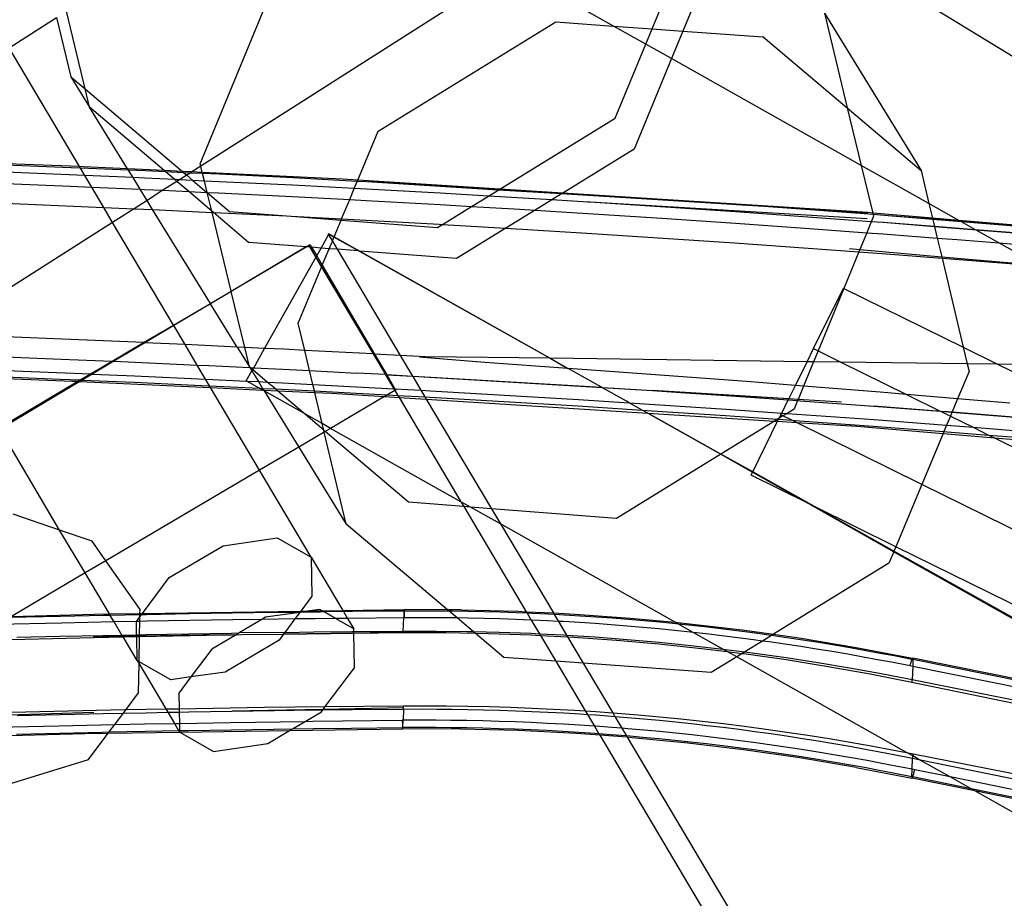
# Model space of a CAD drawing. Units: centimetres. Extents: x -668 to 622, y -543 to 628.
# Drawn here: x 267 to 296, y 142 to 168 of the extents above; entities that cross this region are included whole.
import ezdxf

# ---------------------------------------------------------------- set-up
doc = ezdxf.new("R2010")
doc.units = ezdxf.units.CM

msp = doc.modelspace()

# ---------------------------------------------------------------- linework, layer by layer
for p, q in [((305.975, 160.937), (288.83, 171.447)), ((285.83, 167.561), (287.095, 170.623)), ((287.656, 169.71), (286.745, 167.495)), ((272.445, 163.557), (274.798, 169.274)), ((281.658, 169.35), (272.461, 163.491)), ((284.692, 167.643), (281.658, 169.35)), ((269.035, 165.782), (268.478, 168.081)), ((266.778, 166.998), (268.189, 167.897)), ((268.189, 167.897), (268.613, 166.14)), ((277.718, 164.528), (282.982, 167.766)), ((282.982, 167.766), (284.692, 167.643)), ((290.936, 168.024), (293.801, 163.367)), ((290.936, 168.024), (291.616, 165.215)), ((284.692, 167.643), (285.83, 167.561)), ((285.642, 167.108), (284.692, 167.643)), ((285.642, 167.108), (285.83, 167.561)), ((285.83, 167.561), (286.745, 167.495)), ((286.745, 167.495), (286.408, 166.677)), ((286.745, 167.495), (289.125, 167.323)), ((289.125, 167.323), (291.616, 165.215)), ((268.866, 163.479), (266.778, 166.998)), ((284.736, 164.914), (285.642, 167.108)), ((286.408, 166.677), (285.642, 167.108)), ((286.408, 166.677), (285.303, 163.992)), ((292.029, 163.512), (286.408, 166.677)), ((268.613, 166.14), (269.165, 165.243)), ((268.613, 166.14), (269.035, 165.782)), ((269.165, 165.243), (269.035, 165.782)), ((269.035, 165.782), (271.913, 163.335)), ((271.375, 163.361), (269.165, 165.243)), ((270.291, 163.412), (269.165, 165.243)), ((291.616, 165.215), (293.801, 163.367)), ((291.616, 165.215), (292.029, 163.512)), ((281.316, 162.811), (284.736, 164.914)), ((277.113, 163.079), (277.718, 164.528)), ((285.303, 163.992), (283.188, 162.691)), ((268.866, 163.479), (261.732, 163.744)), ((268.619, 163.447), (266.428, 163.535)), ((268.892, 163.435), (268.619, 163.447)), ((268.984, 163.475), (268.866, 163.479)), ((268.892, 163.435), (268.866, 163.479)), ((270.315, 163.373), (268.892, 163.435)), ((269.025, 163.211), (268.892, 163.435)), ((270.291, 163.412), (268.984, 163.475)), ((271.375, 163.361), (270.291, 163.412)), ((270.315, 163.373), (270.291, 163.412)), ((272.461, 163.491), (272.195, 163.321)), ((272.461, 163.491), (272.445, 163.557)), ((272.505, 163.307), (272.461, 163.491)), ((292.029, 163.512), (292.371, 162.101)), ((294.036, 162.383), (292.029, 163.512)), ((269.025, 163.211), (266.42, 163.32)), ((270.452, 163.151), (269.025, 163.211)), ((269.227, 162.869), (269.025, 163.211)), ((270.811, 163.351), (270.315, 163.373)), ((270.452, 163.151), (270.315, 163.373)), ((270.8, 163.136), (270.452, 163.151)), ((270.664, 162.807), (270.452, 163.151)), ((271.689, 163.094), (270.8, 163.136)), ((271.419, 163.323), (270.811, 163.351)), ((271.913, 163.335), (271.375, 163.361)), ((271.419, 163.323), (271.375, 163.361)), ((271.956, 163.298), (271.419, 163.323)), ((271.689, 163.094), (271.419, 163.323)), ((271.827, 163.087), (271.689, 163.094)), ((271.752, 163.039), (271.689, 163.094)), ((271.827, 163.087), (271.752, 163.039)), ((272.043, 163.225), (271.827, 163.087)), ((272.227, 163.068), (271.827, 163.087)), ((272.195, 163.321), (271.913, 163.335)), ((271.913, 163.335), (271.956, 163.298)), ((272.145, 163.289), (271.956, 163.298)), ((271.956, 163.298), (272.043, 163.225)), ((272.145, 163.289), (272.043, 163.225)), ((272.043, 163.225), (272.227, 163.068)), ((272.195, 163.321), (272.145, 163.289)), ((272.514, 163.272), (272.145, 163.289)), ((272.505, 163.307), (272.195, 163.321)), ((276.654, 163.109), (272.505, 163.307)), ((272.514, 163.272), (272.505, 163.307)), ((273.002, 163.25), (272.514, 163.272)), ((272.567, 163.051), (272.514, 163.272)), ((275.192, 163.141), (273.002, 163.25)), ((277.097, 163.041), (275.192, 163.141)), ((277.113, 163.079), (276.654, 163.109)), ((293.801, 163.367), (294.036, 162.383)), ((266.406, 162.985), (268.597, 162.897)), ((268.597, 162.897), (269.227, 162.869)), ((269.227, 162.869), (270.664, 162.807)), ((269.584, 162.269), (269.227, 162.869)), ((270.664, 162.807), (270.789, 162.801)), ((270.867, 162.476), (270.664, 162.807)), ((270.789, 162.801), (271.338, 162.776)), ((271.752, 163.039), (271.338, 162.776)), ((272.104, 162.74), (271.752, 163.039)), ((272.567, 163.051), (272.227, 163.068)), ((272.227, 163.068), (272.642, 162.715)), ((275.179, 162.926), (272.567, 163.051)), ((272.649, 162.715), (272.567, 163.051)), ((277.007, 162.827), (275.179, 162.926)), ((276.871, 162.502), (277.007, 162.827)), ((277.007, 162.827), (277.097, 163.041)), ((279.556, 162.689), (277.007, 162.827)), ((277.097, 163.041), (277.113, 163.079)), ((277.383, 163.026), (277.097, 163.041)), ((281.316, 162.811), (277.113, 163.079)), ((279.573, 162.904), (277.383, 163.026)), ((281.272, 162.783), (277.383, 163.026)), ((281.303, 162.803), (279.573, 162.904)), ((281.272, 162.783), (281.303, 162.803)), ((281.303, 162.803), (281.316, 162.811)), ((281.763, 162.776), (281.303, 162.803)), ((283.183, 162.688), (281.316, 162.811)), ((271.338, 162.776), (270.867, 162.476)), ((271.338, 162.776), (272.104, 162.74)), ((272.104, 162.74), (272.642, 162.715)), ((272.783, 162.162), (272.104, 162.74)), ((272.642, 162.715), (272.649, 162.715)), ((272.649, 162.715), (272.65, 162.708)), ((272.649, 162.715), (272.98, 162.7)), ((272.65, 162.708), (273.314, 162.144)), ((272.783, 162.162), (272.65, 162.708)), ((272.98, 162.7), (275.17, 162.591)), ((275.17, 162.591), (276.871, 162.502)), ((276.632, 161.929), (276.871, 162.502)), ((276.871, 162.502), (277.361, 162.476)), ((280.98, 162.603), (279.556, 162.689)), ((280.485, 162.299), (280.98, 162.603)), ((280.98, 162.603), (281.272, 162.783)), ((282.862, 162.49), (280.98, 162.603)), ((283.148, 162.667), (281.272, 162.783)), ((283.183, 162.688), (281.763, 162.776)), ((283.148, 162.667), (282.862, 162.49)), ((283.183, 162.688), (283.148, 162.667)), ((289.138, 162.293), (283.148, 162.667)), ((283.188, 162.691), (283.183, 162.688)), ((286.141, 162.499), (283.188, 162.691)), ((292.22, 162.101), (286.141, 162.499)), ((288.33, 162.35), (286.141, 162.499)), ((292.22, 162.114), (286.141, 162.499)), ((266.383, 162.403), (269.584, 162.269)), ((269.584, 162.269), (270.483, 162.231)), ((269.847, 161.825), (269.584, 162.269)), ((270.483, 162.231), (269.847, 161.825)), ((270.867, 162.476), (270.483, 162.231)), ((270.483, 162.231), (270.763, 162.219)), ((270.763, 162.219), (271.033, 162.206)), ((271.033, 162.206), (270.867, 162.476)), ((277.361, 162.476), (279.551, 162.354)), ((279.551, 162.354), (280.485, 162.299)), ((279.619, 161.766), (280.485, 162.299)), ((280.485, 162.299), (281.741, 162.226)), ((281.741, 162.226), (282.368, 162.187)), ((282.862, 162.49), (282.368, 162.187)), ((283.932, 162.426), (282.862, 162.49)), ((283.992, 162.422), (283.932, 162.426)), ((288.307, 162.136), (283.992, 162.422)), ((292.2, 161.927), (283.992, 162.422)), ((289.138, 162.293), (288.33, 162.35)), ((290.518, 162.195), (289.138, 162.293)), ((292.22, 162.101), (289.138, 162.293)), ((294.036, 162.383), (294.139, 161.95)), ((294.924, 161.883), (294.036, 162.383)), ((272.743, 159.427), (271.033, 162.206)), ((271.033, 162.206), (272.792, 162.122)), ((272.832, 162.12), (272.783, 162.162)), ((272.792, 162.122), (272.783, 162.162)), ((272.792, 162.122), (272.832, 162.12)), ((273.358, 159.789), (272.792, 162.122)), ((273.875, 161.232), (272.832, 162.12)), ((272.832, 162.12), (275.003, 162.016)), ((273.314, 162.144), (275.003, 162.016)), ((275.003, 162.016), (275.142, 162.009)), ((275.142, 162.009), (276.632, 161.929)), ((275.142, 162.009), (276.617, 161.893)), ((276.617, 161.893), (276.632, 161.929)), ((276.632, 161.929), (279.519, 161.772)), ((282.368, 162.187), (281.501, 161.653)), ((282.368, 162.187), (283.93, 162.09)), ((283.93, 162.09), (286.119, 161.949)), ((286.119, 161.949), (288.307, 161.8)), ((292.324, 161.845), (288.307, 162.136)), ((292.381, 162.058), (290.518, 162.195)), ((292.371, 162.101), (292.22, 162.114)), ((292.393, 162.011), (292.324, 161.845)), ((294.139, 161.95), (292.371, 162.101)), ((292.371, 162.101), (292.381, 162.058)), ((292.705, 162.034), (292.381, 162.058)), ((292.381, 162.058), (292.393, 162.011)), ((294.148, 161.913), (292.705, 162.034)), ((294.146, 161.923), (292.705, 162.034)), ((294.924, 161.883), (294.139, 161.95)), ((294.139, 161.95), (294.146, 161.923)), ((294.892, 161.866), (294.146, 161.923)), ((294.146, 161.923), (294.148, 161.913)), ((269.847, 161.825), (264.784, 158.6)), ((271.651, 158.784), (269.847, 161.825)), ((276.412, 161.402), (276.617, 161.893)), ((276.617, 161.893), (279.472, 161.676)), ((279.472, 161.676), (279.619, 161.766)), ((279.519, 161.772), (279.619, 161.766)), ((279.619, 161.766), (281.501, 161.653)), ((281.501, 161.653), (280.039, 160.754)), ((281.501, 161.653), (283.895, 161.509)), ((288.307, 161.8), (290.495, 161.645)), ((290.495, 161.645), (292.19, 161.52)), ((292.324, 161.845), (292.19, 161.52)), ((292.679, 161.819), (292.324, 161.845)), ((294.199, 161.7), (292.679, 161.819)), ((294.2, 161.696), (292.679, 161.819)), ((294.997, 161.842), (294.148, 161.913)), ((294.148, 161.913), (294.199, 161.7)), ((295.418, 161.605), (294.199, 161.7)), ((294.199, 161.7), (294.2, 161.696)), ((295.433, 161.596), (294.2, 161.696)), ((294.2, 161.696), (294.28, 161.361)), ((294.965, 161.86), (294.892, 161.866)), ((299.263, 161.509), (294.924, 161.883)), ((294.965, 161.86), (294.924, 161.883)), ((297.078, 161.691), (294.965, 161.86)), ((294.997, 161.842), (294.965, 161.86)), ((304.757, 161.023), (294.997, 161.842)), ((295.418, 161.605), (294.997, 161.842)), ((276.024, 161.065), (276.246, 161.46)), ((276.231, 161.484), (276.246, 161.46)), ((276.253, 161.472), (276.231, 161.484)), ((276.246, 161.46), (276.253, 161.472)), ((276.246, 161.46), (276.358, 161.272)), ((276.253, 161.472), (276.261, 161.487)), ((276.406, 161.386), (276.253, 161.472)), ((276.261, 161.487), (276.412, 161.402)), ((276.358, 161.272), (276.406, 161.386)), ((276.406, 161.386), (276.412, 161.402)), ((277.132, 160.979), (276.406, 161.386)), ((276.412, 161.402), (277.169, 160.976)), ((283.895, 161.509), (288.27, 161.219)), ((292.19, 161.52), (291.986, 161.025)), ((292.19, 161.52), (292.683, 161.484)), ((292.683, 161.484), (294.28, 161.361)), ((294.28, 161.361), (294.869, 161.316)), ((294.28, 161.361), (294.412, 160.809)), ((297.05, 161.477), (295.418, 161.605)), ((295.433, 161.596), (295.418, 161.605)), ((300.546, 161.181), (295.433, 161.596)), ((296.107, 161.217), (295.433, 161.596)), ((273.358, 159.789), (275.582, 161.099)), ((275.582, 161.099), (273.36, 159.778)), ((275.582, 161.099), (273.875, 161.232)), ((275.656, 161.142), (275.582, 161.099)), ((275.687, 161.091), (275.582, 161.099)), ((275.656, 161.142), (275.697, 161.167)), ((275.656, 161.142), (275.687, 161.091)), ((275.687, 161.091), (275.867, 160.787)), ((275.745, 161.087), (275.687, 161.091)), ((275.697, 161.167), (275.745, 161.087)), ((275.745, 161.087), (275.894, 160.834)), ((276.024, 161.065), (275.745, 161.087)), ((275.894, 160.834), (276.024, 161.065)), ((276.264, 161.046), (276.024, 161.065)), ((276.058, 160.555), (276.264, 161.046)), ((276.264, 161.046), (276.358, 161.272)), ((276.503, 161.028), (276.264, 161.046)), ((276.358, 161.272), (276.503, 161.028)), ((288.27, 161.219), (291.957, 160.952)), ((291.684, 161.052), (291.986, 161.025)), ((294.869, 161.316), (296.107, 161.217)), ((296.107, 161.217), (297.056, 161.141)), ((297.284, 160.554), (296.107, 161.217)), ((274.35, 158.092), (275.867, 160.787)), ((275.867, 160.787), (275.894, 160.834)), ((275.867, 160.787), (276.036, 160.503)), ((275.894, 160.834), (276.058, 160.555)), ((276.503, 161.028), (278.37, 157.885)), ((277.132, 160.979), (276.503, 161.028)), ((282.806, 157.798), (277.132, 160.979)), ((277.169, 160.976), (277.132, 160.979)), ((277.169, 160.976), (282.815, 157.798)), ((280.039, 160.754), (277.169, 160.976)), ((291.957, 160.952), (291.512, 159.871)), ((291.986, 161.025), (291.957, 160.952)), ((291.957, 160.952), (292.642, 160.903)), ((291.986, 161.025), (294.412, 160.809)), ((292.642, 160.903), (294.423, 160.763)), ((294.412, 160.809), (297.284, 160.554)), ((294.412, 160.809), (294.423, 160.763)), ((294.423, 160.763), (297.013, 160.56)), ((294.423, 160.763), (295.053, 158.124)), ((275.344, 158.844), (276.036, 160.503)), ((276.036, 160.503), (276.058, 160.555)), ((276.036, 160.503), (277.567, 157.927)), ((276.058, 160.555), (277.607, 157.925)), ((290.615, 158.086), (291.499, 159.877)), ((291.499, 159.877), (291.512, 159.871)), ((272.743, 159.427), (273.358, 159.789)), ((273.36, 159.778), (272.75, 159.415)), ((273.36, 159.778), (273.358, 159.789)), ((273.762, 158.12), (273.36, 159.778)), ((291.512, 159.871), (290.75, 158.02)), ((291.512, 159.871), (295.053, 158.124)), ((271.651, 158.784), (272.743, 159.427)), ((272.75, 159.415), (271.661, 158.768)), ((272.75, 159.415), (272.743, 159.427)), ((273.541, 158.13), (272.75, 159.415)), ((270.765, 158.262), (271.651, 158.784)), ((271.661, 158.768), (270.806, 158.26)), ((271.661, 158.768), (271.651, 158.784)), ((271.995, 158.203), (271.661, 158.768)), ((275.538, 158.033), (275.344, 158.844)), ((270.537, 158.272), (266.152, 158.454)), ((269.832, 157.712), (270.765, 158.262)), ((270.806, 158.26), (269.88, 157.71)), ((270.765, 158.262), (270.537, 158.272)), ((270.806, 158.26), (270.765, 158.262)), ((271.995, 158.203), (270.806, 158.26)), ((273.541, 158.13), (271.995, 158.203)), ((272.354, 157.598), (271.995, 158.203)), ((273.541, 158.13), (273.901, 157.544)), ((273.762, 158.12), (273.541, 158.13)), ((295.053, 158.124), (295.169, 157.636)), ((295.053, 158.124), (296.065, 157.624)), ((266.129, 157.864), (268.321, 157.777)), ((273.901, 157.544), (273.762, 158.12)), ((274.35, 158.092), (273.762, 158.12)), ((274.027, 157.517), (274.35, 158.092)), ((274.922, 158.065), (274.35, 158.092)), ((275.538, 158.033), (274.922, 158.065)), ((275.68, 157.434), (275.538, 158.033)), ((277.567, 157.927), (275.538, 158.033)), ((277.607, 157.925), (277.567, 157.927)), ((277.567, 157.927), (277.931, 157.315)), ((278.37, 157.885), (277.607, 157.925)), ((277.607, 157.925), (277.968, 157.313)), ((279.12, 157.846), (278.37, 157.885)), ((278.37, 157.885), (278.735, 157.271)), ((278.948, 157.843), (278.956, 157.844)), ((278.955, 157.837), (278.948, 157.839)), ((279.037, 157.825), (278.955, 157.837)), ((278.956, 157.844), (278.992, 157.846)), ((278.992, 157.846), (279.12, 157.846)), ((282.806, 157.798), (279.12, 157.846)), ((290.424, 157.698), (290.615, 158.086)), ((290.615, 158.086), (290.75, 158.02)), ((290.75, 158.02), (290.616, 157.696)), ((290.75, 158.02), (291.428, 157.685)), ((268.321, 157.777), (269.832, 157.712)), ((269.191, 157.335), (269.832, 157.712)), ((269.88, 157.71), (269.245, 157.332)), ((269.832, 157.712), (269.88, 157.71)), ((269.88, 157.71), (270.512, 157.683)), ((270.512, 157.683), (272.354, 157.598)), ((272.354, 157.598), (272.703, 157.582)), ((272.602, 157.181), (272.354, 157.598)), ((272.703, 157.582), (273.914, 157.523)), ((273.901, 157.544), (273.914, 157.523)), ((273.927, 157.522), (273.901, 157.544)), ((280.871, 157.678), (279.037, 157.825)), ((283.337, 157.5), (280.871, 157.678)), ((282.815, 157.798), (282.806, 157.798)), ((283.337, 157.5), (282.806, 157.798)), ((290.424, 157.698), (282.815, 157.798)), ((282.815, 157.798), (283.337, 157.5)), ((290.076, 156.993), (290.424, 157.698)), ((290.616, 157.696), (290.319, 156.974)), ((290.616, 157.696), (290.424, 157.698)), ((291.428, 157.685), (290.616, 157.696)), ((295.169, 157.636), (291.428, 157.685)), ((291.428, 157.685), (293.368, 156.728)), ((295.169, 157.636), (295.223, 157.41)), ((296.065, 157.624), (295.169, 157.636)), ((296.065, 157.624), (298.838, 156.256)), ((302.641, 157.538), (296.065, 157.624)), ((266.107, 157.269), (268.298, 157.181)), ((266.114, 157.462), (269.191, 157.335)), ((268.888, 157.156), (269.191, 157.335)), ((269.245, 157.332), (268.944, 157.154)), ((269.191, 157.335), (269.245, 157.332)), ((269.245, 157.332), (270.5, 157.28)), ((270.5, 157.28), (272.602, 157.181)), ((273.809, 157.13), (273.975, 157.425)), ((273.914, 157.523), (273.927, 157.522)), ((273.914, 157.523), (273.975, 157.425)), ((273.927, 157.522), (274.027, 157.517)), ((273.996, 157.463), (273.927, 157.522)), ((273.975, 157.425), (273.996, 157.463)), ((273.975, 157.425), (274.171, 157.107)), ((273.996, 157.463), (274.027, 157.517)), ((274.43, 157.094), (273.996, 157.463)), ((274.027, 157.517), (274.894, 157.475)), ((274.894, 157.475), (275.68, 157.434)), ((275.68, 157.434), (277.084, 157.362)), ((275.778, 157.025), (275.68, 157.434)), ((277.931, 157.315), (277.084, 157.362)), ((277.933, 157.311), (277.931, 157.315)), ((277.933, 157.311), (277.968, 157.313)), ((277.97, 157.308), (277.933, 157.311)), ((277.933, 157.311), (278.179, 156.897)), ((277.968, 157.313), (278.735, 157.271)), ((277.968, 157.313), (277.97, 157.308)), ((278.74, 157.262), (277.97, 157.308)), ((277.97, 157.308), (278.214, 156.895)), ((278.735, 157.271), (279.274, 157.241)), ((278.735, 157.271), (278.74, 157.262)), ((284.363, 156.925), (278.74, 157.262)), ((278.74, 157.262), (278.983, 156.854)), ((283.345, 157.5), (283.337, 157.5)), ((284.575, 157.411), (283.345, 157.5)), ((284.337, 156.94), (283.345, 157.5)), ((288.633, 157.107), (284.575, 157.411)), ((295.223, 157.41), (294.885, 156.601)), ((265.593, 157.237), (268.66, 157.124)), ((266.481, 155.738), (268.821, 157.117)), ((268.878, 157.114), (266.503, 155.703)), ((268.298, 157.181), (268.888, 157.156)), ((268.66, 157.124), (268.821, 157.117)), ((268.821, 157.117), (268.888, 157.156)), ((268.821, 157.117), (268.878, 157.114)), ((268.944, 157.154), (268.878, 157.114)), ((268.878, 157.114), (272.75, 156.932)), ((268.888, 157.156), (268.944, 157.154)), ((268.944, 157.154), (270.489, 157.087)), ((270.489, 157.087), (272.68, 156.987)), ((272.602, 157.181), (273.821, 157.123)), ((272.718, 156.985), (272.602, 157.181)), ((272.68, 156.987), (272.718, 156.985)), ((272.718, 156.985), (274.194, 156.913)), ((272.75, 156.932), (272.718, 156.985)), ((273.821, 157.123), (273.809, 157.13)), ((273.821, 157.123), (274.171, 157.107)), ((274.194, 156.913), (273.821, 157.123)), ((274.171, 157.107), (274.293, 156.908)), ((274.171, 157.107), (274.43, 157.094)), ((274.67, 156.89), (274.43, 157.094)), ((274.43, 157.094), (274.885, 157.073)), ((274.885, 157.073), (275.778, 157.025)), ((275.778, 157.025), (278.179, 156.897)), ((275.825, 156.83), (275.778, 157.025)), ((279.274, 157.241), (281.464, 157.115)), ((281.464, 157.115), (284.337, 156.94)), ((290.076, 156.993), (288.633, 157.107)), ((289.881, 156.597), (290.076, 156.993)), ((290.319, 156.974), (290.076, 156.993)), ((290.319, 156.974), (290.157, 156.58)), ((292.585, 156.794), (290.319, 156.974)), ((272.75, 156.932), (274.29, 156.859)), ((274.202, 154.483), (272.75, 156.932)), ((274.29, 156.859), (274.194, 156.913)), ((274.194, 156.913), (274.293, 156.908)), ((274.34, 156.831), (274.29, 156.859)), ((274.29, 156.859), (274.324, 156.857)), ((274.293, 156.908), (274.324, 156.857)), ((274.293, 156.908), (274.67, 156.89)), ((274.324, 156.857), (274.34, 156.831)), ((274.324, 156.857), (274.73, 156.838)), ((275.516, 156.169), (274.34, 156.831)), ((274.34, 156.831), (275.364, 155.167)), ((274.73, 156.838), (274.67, 156.89)), ((274.67, 156.89), (274.871, 156.88)), ((275.516, 156.169), (274.73, 156.838)), ((274.73, 156.838), (275.835, 156.786)), ((274.871, 156.88), (275.825, 156.83)), ((275.825, 156.83), (277.062, 156.766)), ((275.835, 156.786), (275.825, 156.83)), ((275.835, 156.786), (276.331, 156.763)), ((276.055, 155.866), (275.835, 156.786)), ((277.904, 156.664), (276.307, 155.723)), ((276.331, 156.763), (277.904, 156.664)), ((277.062, 156.766), (277.991, 156.715)), ((277.991, 156.715), (277.904, 156.664)), ((277.904, 156.664), (278.334, 156.637)), ((278.21, 156.844), (277.991, 156.715)), ((277.991, 156.715), (278.297, 156.699)), ((278.179, 156.897), (278.214, 156.895)), ((278.179, 156.897), (278.21, 156.844)), ((278.235, 156.859), (278.21, 156.844)), ((278.21, 156.844), (278.297, 156.699)), ((278.214, 156.895), (278.983, 156.854)), ((278.214, 156.895), (278.235, 156.859)), ((278.297, 156.699), (279.102, 156.655)), ((278.297, 156.699), (278.334, 156.637)), ((278.983, 156.854), (279.268, 156.839)), ((278.983, 156.854), (279.102, 156.655)), ((279.268, 156.839), (283.65, 156.579)), ((284.34, 156.939), (284.337, 156.94)), ((284.343, 156.938), (284.34, 156.939)), ((284.343, 156.938), (285.843, 156.842)), ((284.363, 156.925), (284.343, 156.938)), ((284.366, 156.925), (284.363, 156.925)), ((286.685, 156.786), (284.366, 156.925)), ((285.07, 156.529), (284.366, 156.925)), ((285.843, 156.842), (286.685, 156.786)), ((289.881, 156.597), (285.843, 156.842)), ((286.685, 156.786), (288.031, 156.696)), ((289.881, 156.597), (286.685, 156.786)), ((288.031, 156.696), (289.866, 156.568)), ((293.368, 156.728), (292.585, 156.794)), ((294.885, 156.601), (293.368, 156.728)), ((293.368, 156.728), (294.366, 156.236)), ((278.334, 156.637), (279.142, 156.586)), ((278.334, 156.637), (280.168, 153.55)), ((279.102, 156.655), (279.252, 156.646)), ((279.102, 156.655), (279.142, 156.586)), ((279.142, 156.586), (285.701, 156.173)), ((279.142, 156.586), (281.07, 153.343)), ((279.252, 156.646), (281.442, 156.52)), ((281.442, 156.52), (283.631, 156.387)), ((283.631, 156.387), (285.54, 156.265)), ((283.65, 156.579), (285.155, 156.481)), ((285.155, 156.481), (285.07, 156.529)), ((285.155, 156.481), (288.031, 156.293)), ((285.54, 156.265), (285.155, 156.481)), ((289.673, 156.176), (289.866, 156.568)), ((289.866, 156.568), (289.881, 156.597)), ((289.866, 156.568), (290.144, 156.549)), ((290.157, 156.58), (289.881, 156.597)), ((290.144, 156.549), (290.039, 156.294)), ((290.157, 156.58), (290.144, 156.549)), ((290.144, 156.549), (290.219, 156.543)), ((291.444, 156.501), (290.157, 156.58)), ((290.219, 156.543), (292.406, 156.384)), ((292.406, 156.384), (294.366, 156.236)), ((294.392, 156.223), (292.406, 156.384)), ((294.885, 156.601), (294.722, 156.209)), ((296.428, 156.471), (294.885, 156.601)), ((276.102, 155.67), (275.516, 156.169)), ((276.055, 155.866), (275.516, 156.169)), ((285.54, 156.265), (285.82, 156.247)), ((285.701, 156.173), (285.54, 156.265)), ((285.701, 156.173), (285.704, 156.173)), ((285.704, 156.173), (289.458, 155.937)), ((287.869, 154.959), (285.704, 156.173)), ((285.704, 156.173), (287.864, 154.956)), ((285.82, 156.247), (288.009, 156.101)), ((288.009, 156.101), (289.551, 155.993)), ((288.031, 156.293), (289.673, 156.176)), ((289.597, 156.022), (289.646, 156.123)), ((289.71, 156.091), (289.597, 156.022)), ((289.646, 156.123), (289.673, 156.176)), ((289.71, 156.091), (289.646, 156.123)), ((289.673, 156.176), (289.83, 156.165)), ((289.83, 156.165), (289.71, 156.091)), ((289.968, 155.964), (289.71, 156.091)), ((290.039, 156.294), (289.83, 156.165)), ((289.83, 156.165), (292.409, 155.981)), ((294.366, 156.236), (294.594, 156.219)), ((294.366, 156.236), (294.392, 156.223)), ((294.717, 156.196), (294.392, 156.223)), ((294.392, 156.223), (294.67, 156.086)), ((294.67, 156.086), (294.557, 155.815)), ((294.594, 156.219), (294.722, 156.209)), ((294.717, 156.196), (294.67, 156.086)), ((294.67, 156.086), (295.341, 155.755)), ((294.722, 156.209), (294.717, 156.196)), ((299.798, 155.783), (294.717, 156.196)), ((294.722, 156.209), (296.78, 156.046)), ((276.102, 155.67), (276.055, 155.866)), ((276.307, 155.723), (276.055, 155.866)), ((289.458, 155.937), (287.869, 154.959)), ((288.812, 154.431), (289.552, 155.931)), ((289.551, 155.993), (289.458, 155.937)), ((289.458, 155.937), (289.552, 155.931)), ((289.597, 156.022), (289.551, 155.993)), ((289.551, 155.993), (289.582, 155.991)), ((289.552, 155.931), (289.582, 155.991)), ((289.552, 155.931), (290.106, 155.896)), ((289.582, 155.991), (289.597, 156.022)), ((289.582, 155.991), (289.968, 155.964)), ((289.968, 155.964), (290.197, 155.948)), ((290.106, 155.896), (289.968, 155.964)), ((293.825, 154.061), (290.106, 155.896)), ((290.106, 155.896), (291.899, 155.783)), ((290.197, 155.948), (292.384, 155.789)), ((292.384, 155.789), (294.48, 155.63)), ((292.409, 155.981), (294.557, 155.815)), ((294.557, 155.815), (294.48, 155.63)), ((294.557, 155.815), (295.341, 155.755)), ((268.278, 152.71), (266.503, 155.703)), ((276.116, 155.611), (275.364, 155.167)), ((276.116, 155.611), (276.102, 155.67)), ((276.149, 155.63), (276.102, 155.67)), ((276.149, 155.63), (276.116, 155.611)), ((276.766, 152.887), (276.116, 155.611)), ((276.307, 155.723), (276.149, 155.63)), ((278.611, 153.533), (276.149, 155.63)), ((280.168, 153.55), (276.307, 155.723)), ((291.899, 155.783), (294.454, 155.568)), ((294.454, 155.568), (293.825, 154.061)), ((294.48, 155.63), (294.454, 155.568)), ((294.454, 155.568), (295.981, 155.439)), ((294.48, 155.63), (294.571, 155.623)), ((294.571, 155.623), (295.804, 155.526)), ((295.341, 155.755), (296.786, 155.643)), ((295.341, 155.755), (295.804, 155.526)), ((295.804, 155.526), (296.758, 155.451)), ((295.804, 155.526), (295.981, 155.439)), ((295.981, 155.439), (300.839, 153.042)), ((295.981, 155.439), (301.424, 154.981)), ((275.364, 155.167), (274.202, 154.483)), ((275.364, 155.167), (276.766, 152.887)), ((287.864, 154.956), (284.775, 153.056)), ((287.869, 154.959), (287.864, 154.956)), ((287.864, 154.956), (288.808, 154.424)), ((288.812, 154.431), (287.869, 154.959)), ((274.202, 154.483), (269.646, 151.8)), ((275.732, 151.904), (274.202, 154.483)), ((288.763, 154.331), (288.808, 154.424)), ((290.462, 153.493), (288.763, 154.331)), ((288.808, 154.424), (288.812, 154.431)), ((288.808, 154.424), (290.462, 153.493)), ((290.642, 153.404), (288.812, 154.431)), ((293.825, 154.061), (293.053, 152.215)), ((299.87, 151.079), (293.825, 154.061)), ((280.254, 153.406), (278.611, 153.533)), ((280.452, 153.391), (280.168, 153.55)), ((280.168, 153.55), (280.254, 153.406)), ((290.642, 153.404), (290.462, 153.493)), ((290.462, 153.493), (292.992, 152.069)), ((268.278, 152.71), (266.904, 153.183)), ((280.452, 153.391), (280.254, 153.406)), ((280.254, 153.406), (282.105, 150.291)), ((281.07, 153.343), (280.452, 153.391)), ((281.338, 152.892), (280.452, 153.391)), ((284.775, 153.056), (281.07, 153.343)), ((281.07, 153.343), (281.338, 152.892)), ((293.053, 152.215), (290.642, 153.404)), ((292.998, 152.083), (290.642, 153.404)), ((279.767, 150.349), (276.766, 152.887)), ((286.516, 149.976), (281.338, 152.892)), ((281.338, 152.892), (282.906, 150.252)), ((269.241, 152.378), (268.278, 152.71)), ((269.032, 151.438), (268.278, 152.71)), ((269.646, 151.8), (269.241, 152.378)), ((273.12, 152.245), (274.727, 152.476)), ((274.727, 152.476), (275.732, 151.904)), ((271.525, 151.299), (273.12, 152.245)), ((292.992, 152.069), (292.849, 151.727)), ((292.998, 152.083), (292.992, 152.069)), ((292.992, 152.069), (301.397, 147.337)), ((293.053, 152.215), (292.998, 152.083)), ((301.499, 147.317), (292.998, 152.083)), ((298.986, 149.288), (293.053, 152.215)), ((269.646, 151.8), (269.032, 151.438)), ((270.659, 150.353), (269.646, 151.8)), ((275.732, 151.904), (275.752, 150.748)), ((275.732, 151.904), (276.668, 150.326)), ((292.849, 151.727), (289.425, 149.62)), ((269.032, 151.438), (266.849, 150.152)), ((269.752, 150.225), (269.032, 151.438)), ((270.732, 150.239), (271.525, 151.299)), ((275.752, 150.748), (275.422, 150.308)), ((270.657, 150.238), (270.659, 150.353)), ((270.732, 150.239), (275.422, 150.308)), ((273.393, 150.246), (272.121, 150.225)), ((274.651, 150.264), (273.393, 150.246)), ((275.395, 150.271), (274.378, 150.124)), ((275.395, 150.271), (274.651, 150.264)), ((275.395, 150.271), (275.248, 150.075)), ((275.4, 150.271), (275.395, 150.271)), ((275.422, 150.308), (275.4, 150.271)), ((275.431, 150.276), (275.4, 150.271)), ((275.422, 150.308), (275.678, 150.312)), ((275.678, 150.312), (275.431, 150.276)), ((275.83, 150.279), (275.431, 150.276)), ((275.985, 150.356), (275.678, 150.312)), ((275.678, 150.312), (276.053, 150.317)), ((275.996, 150.281), (275.83, 150.279)), ((276.053, 150.317), (275.985, 150.356)), ((276.107, 150.286), (275.996, 150.281)), ((276.053, 150.317), (276.668, 150.326)), ((276.107, 150.286), (276.053, 150.317)), ((276.112, 150.283), (276.107, 150.286)), ((276.688, 150.292), (276.112, 150.283)), ((276.453, 150.089), (276.112, 150.283)), ((276.668, 150.326), (278.484, 150.352)), ((276.688, 150.292), (276.668, 150.326)), ((278.481, 150.321), (276.688, 150.292)), ((276.956, 150.292), (276.688, 150.292)), ((276.688, 150.292), (276.807, 150.093)), ((278.48, 150.307), (276.956, 150.292)), ((278.48, 150.307), (278.472, 150.111)), ((278.481, 150.321), (278.48, 150.307)), ((278.489, 150.304), (278.48, 150.307)), ((278.482, 150.342), (278.481, 150.333)), ((278.481, 150.333), (278.481, 150.321)), ((278.483, 150.349), (278.482, 150.342)), ((278.484, 150.352), (278.483, 150.349)), ((278.486, 150.348), (278.484, 150.352)), ((279.767, 150.349), (278.484, 150.352)), ((278.487, 150.341), (278.486, 150.348)), ((278.488, 150.331), (278.487, 150.341)), ((278.489, 150.319), (278.488, 150.331)), ((278.489, 150.304), (278.489, 150.319)), ((279.048, 150.309), (278.489, 150.304)), ((278.49, 150.287), (278.489, 150.304)), ((278.491, 150.268), (278.49, 150.287)), ((278.492, 150.246), (278.491, 150.268)), ((278.493, 150.223), (278.492, 150.246)), ((279.468, 150.307), (279.048, 150.309)), ((279.82, 150.304), (279.468, 150.307)), ((280.17, 150.348), (279.767, 150.349)), ((279.82, 150.304), (279.767, 150.349)), ((279.908, 150.303), (279.82, 150.304)), ((280.055, 150.105), (279.82, 150.304)), ((280.378, 150.296), (279.908, 150.303)), ((280.17, 150.348), (281.856, 150.304)), ((280.853, 150.287), (280.378, 150.296)), ((281.327, 150.274), (280.853, 150.287)), ((281.802, 150.258), (281.327, 150.274)), ((282.132, 150.244), (281.802, 150.258)), ((281.856, 150.304), (282.105, 150.291)), ((282.105, 150.291), (282.906, 150.252)), ((282.105, 150.291), (282.132, 150.244)), ((282.906, 150.252), (283.541, 150.221)), ((282.906, 150.252), (282.933, 150.207)), ((268.306, 150.15), (266.785, 150.115)), ((266.849, 150.152), (269.303, 150.218)), ((269.578, 150.177), (268.306, 150.15)), ((269.894, 149.986), (268.328, 149.954)), ((269.303, 150.218), (269.752, 150.225)), ((269.778, 150.181), (269.578, 150.177)), ((269.752, 150.225), (270.657, 150.238)), ((269.778, 150.181), (269.752, 150.225)), ((270.656, 150.198), (269.778, 150.181)), ((269.894, 149.986), (269.778, 150.181)), ((270.552, 149.999), (269.894, 149.986)), ((270.123, 149.599), (269.894, 149.986)), ((270.552, 149.999), (270.655, 150.137)), ((270.653, 150.001), (270.552, 149.999)), ((270.559, 149.608), (270.552, 149.999)), ((270.646, 149.609), (270.653, 150.001)), ((270.653, 150.001), (270.655, 150.137)), ((270.87, 150.006), (270.653, 150.001)), ((270.655, 150.137), (270.656, 150.198)), ((270.655, 150.137), (270.699, 150.195)), ((270.656, 150.198), (270.657, 150.238)), ((270.699, 150.195), (270.656, 150.198)), ((270.657, 150.238), (270.732, 150.239)), ((270.702, 150.199), (270.699, 150.195)), ((270.702, 150.199), (270.732, 150.239)), ((270.849, 150.202), (270.702, 150.199)), ((272.121, 150.225), (270.849, 150.202)), ((273.412, 150.049), (270.87, 150.006)), ((274.271, 150.061), (273.412, 150.049)), ((274.271, 150.061), (273.594, 149.66)), ((274.378, 150.124), (274.271, 150.061)), ((275.248, 150.075), (274.271, 150.061)), ((275.248, 150.075), (274.951, 149.679)), ((275.848, 150.083), (275.248, 150.075)), ((276.453, 150.089), (275.848, 150.083)), ((276.807, 150.093), (276.453, 150.089)), ((276.99, 149.784), (276.453, 150.089)), ((278.472, 150.111), (276.807, 150.093)), ((276.807, 150.093), (276.99, 149.784)), ((278.457, 149.718), (278.472, 150.111)), ((278.495, 150.111), (278.472, 150.111)), ((278.493, 150.197), (278.493, 150.223)), ((278.494, 150.17), (278.493, 150.197)), ((278.495, 150.141), (278.494, 150.17)), ((278.495, 150.111), (278.495, 150.141)), ((279.06, 150.113), (278.495, 150.111)), ((279.477, 150.111), (279.06, 150.113)), ((279.914, 150.107), (279.477, 150.111)), ((280.055, 150.105), (279.914, 150.107)), ((280.381, 150.1), (280.055, 150.105)), ((280.53, 149.703), (280.055, 150.105)), ((280.852, 150.09), (280.381, 150.1)), ((281.324, 150.078), (280.852, 150.09)), ((281.795, 150.062), (281.324, 150.078)), ((282.252, 150.043), (281.795, 150.062)), ((282.276, 150.239), (282.132, 150.244)), ((282.132, 150.244), (282.252, 150.043)), ((282.266, 150.043), (282.252, 150.043)), ((282.252, 150.043), (282.493, 149.638)), ((282.737, 150.021), (282.266, 150.043)), ((282.75, 150.217), (282.276, 150.239)), ((283.054, 150.004), (282.737, 150.021)), ((282.933, 150.207), (282.75, 150.217)), ((283.224, 150.191), (282.933, 150.207)), ((282.933, 150.207), (283.054, 150.004)), ((283.208, 149.996), (283.054, 150.004)), ((283.054, 150.004), (283.296, 149.596)), ((283.679, 149.968), (283.208, 149.996)), ((283.698, 150.163), (283.224, 150.191)), ((283.541, 150.221), (285.196, 150.102)), ((284.149, 149.937), (283.679, 149.968)), ((284.172, 150.132), (283.698, 150.163)), ((284.645, 150.098), (284.172, 150.132)), ((285.118, 150.06), (284.645, 150.098)), ((285.591, 150.02), (285.118, 150.06)), ((285.196, 150.102), (286.516, 149.976)), ((286.063, 149.976), (285.591, 150.02)), ((286.535, 149.93), (286.063, 149.976)), ((286.516, 149.976), (286.848, 149.945)), ((286.614, 149.922), (286.516, 149.976)), ((268.328, 149.954), (266.435, 149.908)), ((274.951, 149.679), (273.594, 149.66)), ((274.912, 149.627), (274.951, 149.679)), ((274.951, 149.679), (275.808, 149.69)), ((275.808, 149.69), (276.934, 149.703)), ((276.934, 149.703), (276.991, 149.704)), ((276.991, 149.704), (276.99, 149.784)), ((276.991, 149.704), (278.457, 149.718)), ((276.992, 149.659), (276.991, 149.704)), ((278.456, 149.681), (276.992, 149.659)), ((276.992, 149.653), (278.456, 149.671)), ((278.456, 149.691), (278.457, 149.701)), ((278.456, 149.681), (278.456, 149.691)), ((278.456, 149.671), (278.456, 149.681)), ((278.456, 149.671), (279.721, 149.671)), ((278.457, 149.71), (278.457, 149.718)), ((278.457, 149.718), (279.446, 149.718)), ((278.457, 149.701), (278.457, 149.71)), ((279.446, 149.718), (280.355, 149.707)), ((279.721, 149.671), (280.586, 149.656)), ((280.355, 149.707), (280.53, 149.703)), ((280.53, 149.703), (281.304, 149.685)), ((280.586, 149.656), (280.53, 149.703)), ((281.304, 149.685), (282.253, 149.65)), ((284.619, 149.903), (284.149, 149.937)), ((285.089, 149.865), (284.619, 149.903)), ((285.559, 149.825), (285.089, 149.865)), ((286.028, 149.782), (285.559, 149.825)), ((286.497, 149.736), (286.028, 149.782)), ((286.965, 149.687), (286.497, 149.736)), ((286.614, 149.922), (286.535, 149.93)), ((287.007, 149.88), (286.614, 149.922)), ((287.048, 149.677), (286.614, 149.922)), ((286.848, 149.945), (288.496, 149.751)), ((287.048, 149.677), (286.965, 149.687)), ((287.478, 149.828), (287.007, 149.88)), ((287.434, 149.634), (287.048, 149.677)), ((287.927, 149.183), (287.048, 149.677)), ((287.949, 149.772), (287.478, 149.828)), ((288.42, 149.713), (287.949, 149.772)), ((288.89, 149.651), (288.42, 149.713)), ((288.496, 149.751), (289.425, 149.62)), ((265.635, 149.437), (268.875, 149.52)), ((267.012, 149.531), (268.283, 149.561)), ((268.283, 149.561), (269.555, 149.588)), ((268.875, 149.52), (270.155, 149.545)), ((270.148, 149.557), (269.273, 149.544)), ((269.555, 149.588), (270.123, 149.599)), ((270.123, 149.599), (270.559, 149.608)), ((270.148, 149.557), (270.123, 149.599)), ((270.559, 149.563), (270.148, 149.557)), ((270.155, 149.545), (270.148, 149.557)), ((270.155, 149.545), (270.56, 149.552)), ((270.572, 148.843), (270.155, 149.545)), ((270.559, 149.608), (270.646, 149.609)), ((270.559, 149.563), (270.559, 149.608)), ((270.645, 149.565), (270.559, 149.563)), ((270.56, 149.552), (270.559, 149.563)), ((270.56, 149.552), (270.645, 149.554)), ((270.572, 148.843), (270.56, 149.552)), ((270.632, 148.809), (270.645, 149.554)), ((270.645, 149.565), (270.646, 149.609)), ((270.645, 149.554), (273.145, 149.602)), ((273.145, 149.602), (270.645, 149.565)), ((270.645, 149.554), (270.645, 149.565)), ((270.646, 149.609), (270.827, 149.613)), ((270.827, 149.613), (272.098, 149.636)), ((272.098, 149.636), (273.37, 149.656)), ((273.506, 149.607), (272.783, 149.178)), ((273.145, 149.602), (273.506, 149.607)), ((274.779, 149.448), (273.184, 148.502)), ((273.37, 149.656), (273.594, 149.66)), ((273.508, 149.609), (273.506, 149.607)), ((273.594, 149.66), (273.508, 149.609)), ((273.508, 149.609), (273.666, 149.612)), ((273.666, 149.612), (274.912, 149.627)), ((274.912, 149.627), (274.779, 149.448)), ((276.992, 149.659), (274.912, 149.627)), ((274.912, 149.627), (276.992, 149.653)), ((276.992, 149.653), (276.992, 149.659)), ((277.01, 148.627), (276.992, 149.653)), ((280.586, 149.656), (280.986, 149.649)), ((281.442, 148.931), (280.586, 149.656)), ((280.986, 149.649), (282.25, 149.604)), ((282.25, 149.604), (282.521, 149.59)), ((282.253, 149.65), (282.493, 149.638)), ((282.493, 149.638), (283.202, 149.602)), ((282.493, 149.638), (282.521, 149.59)), ((282.521, 149.59), (283.325, 149.548)), ((282.521, 149.59), (282.979, 148.821)), ((283.202, 149.602), (283.296, 149.596)), ((283.296, 149.596), (284.149, 149.543)), ((283.296, 149.596), (283.325, 149.548)), ((283.325, 149.548), (283.513, 149.538)), ((283.325, 149.548), (283.792, 148.762)), ((283.513, 149.538), (284.775, 149.449)), ((284.149, 149.543), (285.096, 149.471)), ((284.775, 149.449), (286.035, 149.338)), ((285.096, 149.471), (286.041, 149.387)), ((286.041, 149.387), (286.984, 149.291)), ((287.901, 149.579), (287.434, 149.634)), ((288.369, 149.521), (287.901, 149.579)), ((288.836, 149.459), (288.369, 149.521)), ((289.104, 149.422), (288.579, 149.099)), ((289.104, 149.422), (288.836, 149.459)), ((289.36, 149.587), (288.89, 149.651)), ((289.369, 149.585), (289.104, 149.422)), ((289.302, 149.395), (289.104, 149.422)), ((289.769, 149.328), (289.302, 149.395)), ((289.369, 149.585), (289.36, 149.587)), ((289.425, 149.62), (289.369, 149.585)), ((289.829, 149.519), (289.369, 149.585)), ((289.425, 149.62), (290.189, 149.512)), ((290.298, 149.448), (289.829, 149.519)), ((290.189, 149.512), (291.875, 149.234)), ((290.766, 149.374), (290.298, 149.448)), ((291.233, 149.297), (290.766, 149.374)), ((272.783, 149.178), (272.167, 148.356)), ((286.035, 149.338), (287.293, 149.204)), ((286.984, 149.291), (287.927, 149.183)), ((287.293, 149.204), (288.057, 149.109)), ((287.927, 149.183), (288.579, 149.099)), ((288.057, 149.109), (287.927, 149.183)), ((288.057, 149.109), (288.505, 149.054)), ((288.338, 148.951), (288.057, 149.109)), ((288.579, 149.099), (288.505, 149.054)), ((288.579, 149.099), (288.867, 149.062)), ((290.234, 149.257), (289.769, 149.328)), ((290.699, 149.184), (290.234, 149.257)), ((291.164, 149.107), (290.699, 149.184)), ((291.627, 149.028), (291.164, 149.107)), ((291.7, 149.217), (291.233, 149.297)), ((292.162, 149.135), (291.7, 149.217)), ((291.875, 149.234), (293.552, 148.916)), ((292.593, 149.056), (292.162, 149.135)), ((270.632, 148.809), (270.572, 148.843)), ((270.572, 148.843), (270.631, 148.743)), ((270.631, 148.743), (270.632, 148.809)), ((271.577, 148.271), (270.632, 148.809)), ((282.979, 148.821), (281.442, 148.931)), ((283.792, 148.762), (282.979, 148.821)), ((282.979, 148.821), (283.852, 147.351)), ((288.338, 148.951), (287.585, 148.488)), ((288.505, 149.054), (288.338, 148.951)), ((293.37, 146.119), (288.338, 148.951)), ((288.505, 149.054), (288.549, 149.048)), ((288.549, 149.048), (289.801, 148.87)), ((288.867, 149.062), (289.806, 148.929)), ((289.801, 148.87), (291.049, 148.67)), ((289.806, 148.929), (290.743, 148.785)), ((292.086, 148.947), (291.627, 149.028)), ((292.515, 148.868), (292.086, 148.947)), ((292.924, 148.791), (292.515, 148.868)), ((293.005, 148.978), (292.593, 149.056)), ((293.476, 148.683), (292.924, 148.791)), ((293.531, 148.875), (293.005, 148.978)), ((293.497, 148.767), (293.504, 148.792)), ((293.504, 148.792), (293.511, 148.814)), ((293.511, 148.814), (293.517, 148.835)), ((293.517, 148.835), (293.523, 148.854)), ((293.523, 148.854), (293.529, 148.87)), ((293.529, 148.87), (293.531, 148.875)), ((293.531, 148.875), (293.535, 148.885)), ((293.561, 148.87), (293.531, 148.875)), ((293.535, 148.885), (293.539, 148.896)), ((293.539, 148.896), (293.544, 148.905)), ((293.544, 148.905), (293.548, 148.912)), ((293.548, 148.912), (293.552, 148.916)), ((293.552, 148.916), (293.555, 148.917)), ((293.561, 148.87), (293.554, 148.667)), ((293.555, 148.917), (293.557, 148.916)), ((293.557, 148.916), (293.559, 148.911)), ((293.559, 148.911), (293.561, 148.905)), ((301.397, 147.337), (293.559, 148.911)), ((293.561, 148.905), (293.561, 148.896)), ((293.561, 148.896), (293.562, 148.884)), ((293.562, 148.884), (293.561, 148.87)), ((301.524, 147.266), (293.561, 148.87)), ((270.616, 147.882), (270.631, 148.743)), ((270.631, 148.743), (271.421, 147.411)), ((273.184, 148.502), (272.167, 148.356)), ((276.149, 147.478), (277.01, 148.627)), ((287.585, 148.488), (283.792, 148.762)), ((283.792, 148.762), (284.664, 147.294)), ((290.743, 148.785), (291.678, 148.628)), ((291.049, 148.67), (292.293, 148.448)), ((291.678, 148.628), (292.571, 148.467)), ((293.476, 148.683), (293.483, 148.712)), ((293.554, 148.667), (293.476, 148.683)), ((293.483, 148.712), (293.49, 148.74)), ((293.49, 148.74), (293.497, 148.767)), ((293.554, 148.667), (293.539, 148.28)), ((301.585, 147.05), (293.554, 148.667)), ((272.167, 148.356), (271.577, 148.271)), ((272.167, 148.356), (271.81, 147.879)), ((292.293, 148.448), (293.532, 148.204)), ((292.571, 148.467), (293.539, 148.28)), ((293.532, 148.204), (293.534, 148.222)), ((293.532, 148.204), (301.316, 146.593)), ((293.534, 148.222), (293.536, 148.238)), ((293.536, 148.238), (293.537, 148.254)), ((293.537, 148.254), (293.538, 148.268)), ((293.538, 148.268), (293.539, 148.28)), ((293.539, 148.28), (301.38, 146.701)), ((270.246, 147.391), (270.616, 147.882)), ((271.81, 147.879), (271.818, 147.417)), ((266.09, 147.301), (270.214, 147.391)), ((270.165, 147.284), (270.246, 147.391)), ((270.214, 147.391), (270.246, 147.391)), ((270.246, 147.391), (271.421, 147.411)), ((271.421, 147.411), (271.818, 147.417)), ((271.421, 147.411), (271.481, 147.31)), ((271.818, 147.417), (274.341, 147.458)), ((271.818, 147.417), (271.819, 147.316)), ((272.109, 147.322), (273.381, 147.343)), ((276.087, 147.395), (273.381, 147.343)), ((273.381, 147.343), (274.639, 147.362)), ((274.341, 147.458), (276.149, 147.478)), ((274.639, 147.362), (275.818, 147.378)), ((275.818, 147.378), (276.076, 147.381)), ((276.037, 147.328), (276.076, 147.381)), ((276.076, 147.381), (276.087, 147.395)), ((276.076, 147.381), (276.944, 147.391)), ((276.087, 147.395), (276.149, 147.478)), ((278.469, 147.439), (276.087, 147.395)), ((276.149, 147.478), (278.47, 147.503)), ((276.944, 147.391), (278.468, 147.407)), ((278.468, 147.407), (278.454, 147.073)), ((278.468, 147.422), (278.469, 147.439)), ((278.468, 147.407), (278.468, 147.422)), ((278.468, 147.407), (279.036, 147.409)), ((278.469, 147.459), (278.47, 147.48)), ((278.469, 147.439), (278.469, 147.459)), ((278.47, 147.503), (279.103, 147.505)), ((278.47, 147.48), (278.47, 147.503)), ((279.036, 147.409), (279.456, 147.407)), ((279.103, 147.505), (279.736, 147.502)), ((279.456, 147.407), (279.896, 147.403)), ((279.736, 147.502), (280.369, 147.494)), ((279.896, 147.403), (280.366, 147.397)), ((280.366, 147.397), (280.84, 147.387)), ((280.369, 147.494), (281.001, 147.48)), ((280.84, 147.387), (281.315, 147.374)), ((281.001, 147.48), (281.634, 147.461)), ((281.315, 147.374), (281.79, 147.358)), ((281.634, 147.461), (282.266, 147.437)), ((281.79, 147.358), (282.264, 147.338)), ((282.264, 147.338), (282.738, 147.316)), ((282.266, 147.437), (282.898, 147.407)), ((282.898, 147.407), (283.53, 147.372)), ((283.53, 147.372), (283.852, 147.351)), ((283.852, 147.351), (284.161, 147.331)), ((283.852, 147.351), (283.914, 147.247)), ((284.161, 147.331), (284.664, 147.294)), ((269.286, 147.306), (264.479, 147.147)), ((267.022, 147.214), (268.294, 147.244)), ((268.294, 147.244), (269.565, 147.272)), ((269.565, 147.272), (270.165, 147.284)), ((269.91, 146.945), (270.165, 147.284)), ((270.165, 147.284), (270.837, 147.298)), ((270.837, 147.298), (271.481, 147.31)), ((271.481, 147.31), (271.819, 147.316)), ((271.481, 147.31), (271.677, 146.979)), ((271.819, 147.316), (272.109, 147.322)), ((271.819, 147.316), (271.825, 146.982)), ((273.34, 147.009), (275.551, 147.04)), ((275.179, 146.819), (275.551, 147.04)), ((275.551, 147.04), (276.037, 147.328)), ((275.551, 147.04), (275.779, 147.043)), ((275.779, 147.043), (278.431, 147.073)), ((278.431, 147.073), (278.431, 147.042)), ((278.454, 147.073), (278.431, 147.073)), ((278.431, 147.042), (278.432, 147.012)), ((278.446, 146.857), (278.454, 147.073)), ((279.003, 147.075), (278.454, 147.073)), ((279.426, 147.073), (279.003, 147.075)), ((279.869, 147.069), (279.426, 147.073)), ((280.341, 147.062), (279.869, 147.069)), ((280.819, 147.052), (280.341, 147.062)), ((281.297, 147.039), (280.819, 147.052)), ((281.775, 147.023), (281.297, 147.039)), ((282.738, 147.316), (283.212, 147.291)), ((283.212, 147.291), (283.686, 147.262)), ((283.686, 147.262), (283.914, 147.247)), ((283.914, 147.247), (284.16, 147.231)), ((283.914, 147.247), (284.121, 146.898)), ((284.16, 147.231), (284.633, 147.196)), ((284.633, 147.196), (284.727, 147.188)), ((284.664, 147.294), (284.793, 147.285)), ((284.664, 147.294), (284.727, 147.188)), ((284.727, 147.188), (285.106, 147.158)), ((284.727, 147.188), (284.936, 146.836)), ((284.793, 147.285), (285.423, 147.234)), ((285.106, 147.158), (285.579, 147.117)), ((285.423, 147.234), (286.054, 147.177)), ((285.579, 147.117), (286.051, 147.073)), ((286.051, 147.073), (286.523, 147.026)), ((286.054, 147.177), (286.684, 147.115)), ((286.684, 147.115), (287.314, 147.047)), ((287.314, 147.047), (287.943, 146.974)), ((265.705, 146.847), (268.25, 146.91)), ((268.25, 146.91), (269.91, 146.945)), ((269.745, 146.726), (269.91, 146.945)), ((269.745, 146.726), (270.815, 146.748)), ((269.91, 146.945), (270.795, 146.964)), ((270.795, 146.964), (271.677, 146.979)), ((270.815, 146.748), (271.804, 146.766)), ((271.677, 146.979), (271.825, 146.982)), ((271.677, 146.979), (271.804, 146.766)), ((271.804, 146.766), (271.829, 146.767)), ((271.804, 146.766), (271.83, 146.723)), ((271.825, 146.982), (273.34, 147.009)), ((271.825, 146.982), (271.829, 146.767)), ((271.829, 146.767), (272.087, 146.772)), ((271.829, 146.767), (271.83, 146.723)), ((271.837, 146.719), (275.091, 146.767)), ((272.087, 146.772), (273.358, 146.793)), ((273.358, 146.793), (274.617, 146.812)), ((274.442, 146.382), (275.091, 146.767)), ((274.617, 146.812), (275.179, 146.819)), ((275.091, 146.767), (275.179, 146.819)), ((275.091, 146.767), (278.442, 146.817)), ((275.179, 146.819), (275.796, 146.828)), ((275.796, 146.828), (276.922, 146.841)), ((276.922, 146.841), (278.437, 146.857)), ((278.432, 147.012), (278.433, 146.985)), ((278.433, 146.985), (278.433, 146.958)), ((278.433, 146.958), (278.434, 146.934)), ((278.434, 146.934), (278.435, 146.911)), ((278.435, 146.911), (278.436, 146.891)), ((278.436, 146.891), (278.437, 146.873)), ((278.437, 146.873), (278.437, 146.857)), ((278.437, 146.857), (278.438, 146.844)), ((278.437, 146.857), (278.446, 146.857)), ((278.438, 146.844), (278.439, 146.833)), ((278.439, 146.833), (278.44, 146.825)), ((278.44, 146.825), (278.441, 146.82)), ((278.441, 146.82), (278.444, 146.825)), ((278.442, 146.817), (278.441, 146.82)), ((280.156, 146.813), (278.442, 146.817)), ((278.444, 146.825), (278.445, 146.833)), ((278.445, 146.844), (278.446, 146.857)), ((278.445, 146.833), (278.445, 146.844)), ((279.014, 146.859), (278.446, 146.857)), ((279.434, 146.857), (279.014, 146.859)), ((279.874, 146.853), (279.434, 146.857)), ((280.344, 146.847), (279.874, 146.853)), ((281.87, 146.767), (280.156, 146.813)), ((280.818, 146.837), (280.344, 146.847)), ((281.293, 146.824), (280.818, 146.837)), ((281.767, 146.808), (281.293, 146.824)), ((282.242, 146.788), (281.767, 146.808)), ((282.252, 147.004), (281.775, 147.023)), ((283.583, 146.681), (281.87, 146.767)), ((282.716, 146.766), (282.242, 146.788)), ((282.729, 146.981), (282.252, 147.004)), ((283.19, 146.741), (282.716, 146.766)), ((283.207, 146.956), (282.729, 146.981)), ((283.684, 146.927), (283.207, 146.956)), ((284.121, 146.898), (283.684, 146.927)), ((284.161, 146.895), (284.121, 146.898)), ((284.121, 146.898), (284.256, 146.672)), ((284.637, 146.86), (284.161, 146.895)), ((284.936, 146.836), (284.637, 146.86)), ((285.113, 146.822), (284.936, 146.836)), ((284.936, 146.836), (285.071, 146.609)), ((285.589, 146.781), (285.113, 146.822)), ((286.064, 146.736), (285.589, 146.781)), ((286.523, 147.026), (286.995, 146.976)), ((286.995, 146.976), (287.466, 146.922)), ((287.466, 146.922), (287.937, 146.866)), ((287.937, 146.866), (288.407, 146.806)), ((287.943, 146.974), (288.571, 146.896)), ((288.407, 146.806), (288.878, 146.744)), ((288.571, 146.896), (289.198, 146.813)), ((289.198, 146.813), (289.825, 146.724)), ((269.398, 146.682), (264.045, 146.535)), ((267, 146.664), (268.272, 146.694)), ((268.272, 146.694), (269.543, 146.722)), ((269.128, 145.907), (269.716, 146.687)), ((269.398, 146.682), (269.716, 146.687)), ((269.543, 146.722), (269.745, 146.726)), ((269.716, 146.687), (269.745, 146.726)), ((269.716, 146.687), (271.83, 146.723)), ((271.83, 146.723), (271.837, 146.719)), ((271.837, 146.719), (272.835, 146.151)), ((283.664, 146.712), (283.19, 146.741)), ((284.281, 146.629), (283.583, 146.681)), ((284.138, 146.68), (283.664, 146.712)), ((284.256, 146.672), (284.138, 146.68)), ((284.611, 146.646), (284.256, 146.672)), ((284.256, 146.672), (284.281, 146.629)), ((285.095, 146.569), (284.281, 146.629)), ((284.281, 146.629), (290.888, 135.511)), ((285.071, 146.609), (284.611, 146.646)), ((285.084, 146.608), (285.071, 146.609)), ((285.071, 146.609), (285.095, 146.569)), ((285.557, 146.567), (285.084, 146.608)), ((285.241, 146.558), (285.095, 146.569)), ((285.095, 146.569), (291.679, 135.49)), ((286.894, 146.397), (285.241, 146.558)), ((286.029, 146.523), (285.557, 146.567)), ((286.501, 146.476), (286.029, 146.523)), ((286.54, 146.689), (286.064, 146.736)), ((286.972, 146.426), (286.501, 146.476)), ((287.014, 146.638), (286.54, 146.689)), ((287.489, 146.585), (287.014, 146.638)), ((287.963, 146.528), (287.489, 146.585)), ((288.437, 146.468), (287.963, 146.528)), ((288.91, 146.405), (288.437, 146.468)), ((288.878, 146.744), (289.347, 146.678)), ((289.347, 146.678), (289.817, 146.609)), ((289.817, 146.609), (290.285, 146.537)), ((289.825, 146.724), (290.45, 146.63)), ((290.285, 146.537), (290.753, 146.462)), ((290.45, 146.63), (291.075, 146.531)), ((290.753, 146.462), (291.221, 146.384)), ((291.075, 146.531), (291.698, 146.426)), ((272.835, 146.151), (274.442, 146.382)), ((288.543, 146.199), (286.894, 146.397)), ((287.444, 146.372), (286.972, 146.426)), ((287.915, 146.316), (287.444, 146.372)), ((288.385, 146.256), (287.915, 146.316)), ((288.855, 146.194), (288.385, 146.256)), ((290.213, 145.958), (288.543, 146.199)), ((289.325, 146.128), (288.855, 146.194)), ((289.383, 146.339), (288.91, 146.405)), ((289.855, 146.269), (289.383, 146.339)), ((290.327, 146.197), (289.855, 146.269)), ((290.798, 146.122), (290.327, 146.197)), ((291.221, 146.384), (291.688, 146.303)), ((291.688, 146.303), (292.149, 146.22)), ((291.698, 146.426), (292.321, 146.316)), ((292.149, 146.22), (292.581, 146.14)), ((292.321, 146.316), (292.942, 146.201)), ((292.942, 146.201), (293.37, 146.119)), ((266.764, 145.185), (269.128, 145.907)), ((289.794, 146.059), (289.325, 146.128)), ((290.263, 145.987), (289.794, 146.059)), ((291.876, 145.679), (290.213, 145.958)), ((290.731, 145.912), (290.263, 145.987)), ((291.199, 145.834), (290.731, 145.912)), ((291.269, 146.043), (290.798, 146.122)), ((291.739, 145.961), (291.269, 146.043)), ((292.203, 145.878), (291.739, 145.961)), ((292.638, 145.797), (292.203, 145.878)), ((292.581, 146.14), (292.992, 146.061)), ((292.992, 146.061), (293.549, 145.951)), ((293.37, 146.119), (293.563, 146.081)), ((293.554, 146.015), (293.37, 146.119)), ((293.535, 145.622), (293.549, 145.951)), ((293.55, 145.97), (293.549, 145.951)), ((293.549, 145.951), (293.736, 145.912)), ((293.552, 145.993), (293.55, 145.97)), ((293.554, 146.015), (293.552, 145.993)), ((293.555, 146.02), (293.554, 146.015)), ((293.736, 145.912), (293.554, 146.015)), ((293.558, 146.049), (293.555, 146.02)), ((293.563, 146.081), (293.558, 146.049)), ((293.563, 146.081), (300.24, 144.76)), ((293.736, 145.912), (300.147, 144.602)), ((294.659, 145.393), (293.736, 145.912)), ((291.666, 145.753), (291.199, 145.834)), ((292.127, 145.67), (291.666, 145.753)), ((291.876, 145.679), (293.531, 145.36)), ((292.559, 145.59), (292.127, 145.67)), ((292.97, 145.511), (292.559, 145.59)), ((293.052, 145.718), (292.638, 145.797)), ((293.535, 145.622), (293.052, 145.718)), ((293.526, 145.401), (293.535, 145.622)), ((293.612, 145.607), (293.535, 145.622)), ((293.605, 145.577), (293.612, 145.607)), ((294.659, 145.393), (293.612, 145.607)), ((293.526, 145.401), (292.97, 145.511)), ((293.526, 145.401), (293.526, 145.387)), ((293.553, 145.398), (293.526, 145.401)), ((293.526, 145.387), (293.526, 145.377)), ((293.526, 145.377), (293.527, 145.368)), ((293.527, 145.368), (293.529, 145.363)), ((293.529, 145.363), (293.531, 145.36)), ((293.536, 145.362), (293.531, 145.36)), ((293.531, 145.36), (293.533, 145.36)), ((293.533, 145.36), (293.536, 145.362)), ((293.536, 145.362), (293.54, 145.367)), ((295.393, 144.979), (293.536, 145.362)), ((293.54, 145.367), (293.544, 145.375)), ((293.544, 145.375), (293.548, 145.385)), ((293.548, 145.385), (293.553, 145.398)), ((293.553, 145.398), (293.559, 145.413)), ((295.283, 145.042), (293.553, 145.398)), ((293.559, 145.413), (293.565, 145.43)), ((293.565, 145.43), (293.571, 145.45)), ((293.571, 145.45), (293.577, 145.471)), ((293.577, 145.471), (293.584, 145.495)), ((293.584, 145.495), (293.591, 145.521)), ((293.591, 145.521), (293.598, 145.548)), ((293.598, 145.548), (293.605, 145.577)), ((299.973, 144.307), (294.659, 145.393)), ((295.283, 145.042), (294.659, 145.393)), ((299.856, 144.107), (295.283, 145.042)), ((295.393, 144.979), (295.283, 145.042)), ((299.835, 144.072), (295.393, 144.979)), ((299.132, 142.875), (295.393, 144.979))]:
    msp.add_line(p, q)

doc.saveas('drawing.dxf')
